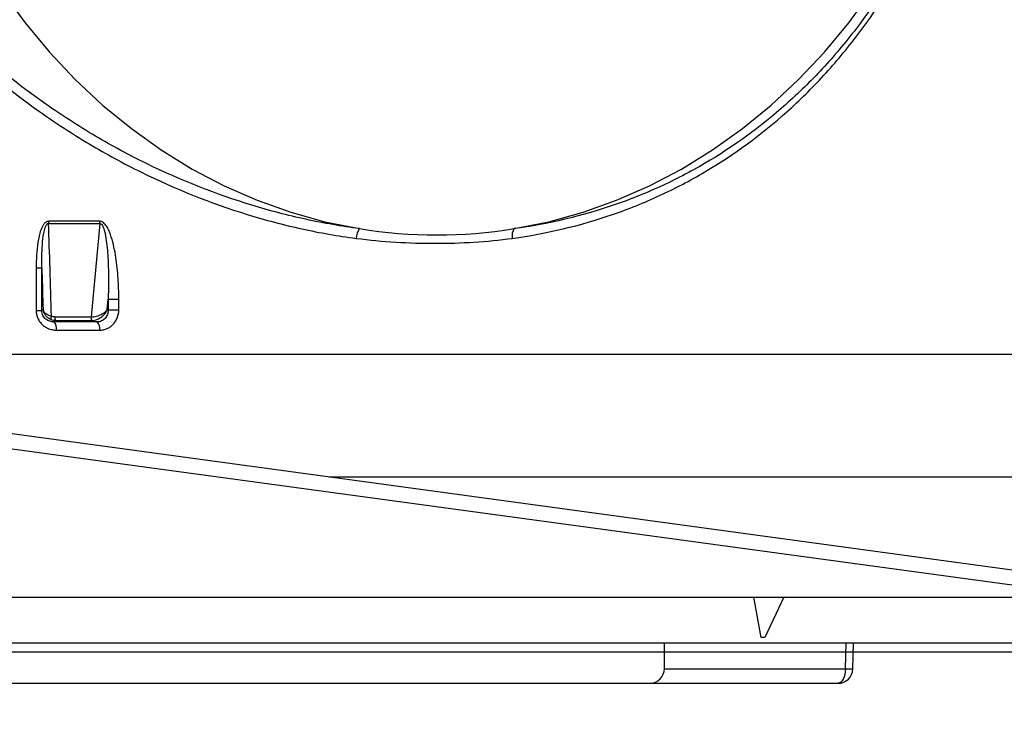
# Model space of a CAD drawing. Extents: x 0 to 216, y 0 to 280.
# Drawn here: x 92 to 101, y 139 to 145 of the extents above; entities that cross this region are included whole.
import ezdxf

# ---------------------------------------------------------------- set-up
doc = ezdxf.new("R2010")
doc.units = 0
doc.header["$LTSCALE"] = 10
doc.header["$MEASUREMENT"] = 0
doc.layers.add('CADdetails-9-EXTRAFINE', color=9, linetype='CONTINUOUS')

msp = doc.modelspace()

# ---------------------------------------------------------------- hatches: boundary and pattern name
at = {"layer": 'CADdetails-9-EXTRAFINE'}
h = msp.add_hatch(dxfattribs=at)
h.set_pattern_fill('GRAVEL', color=256, scale=3.893603, angle=10, style=0)
h.set_pattern_definition([(238.0128, (24.96695, 102.20097), (-24.59054105, -39.91899258), [0.52383, -51.85924]), (194.9697, (24.68946, 101.75668), (45.33729598, 11.94782208), [0.89891, -88.991894]), (142.5104, (23.82106, 101.52448), (45.78176027, -35.417822), [0.63383, -62.74943]), (277.2737, (22.49465, 100.30218), (-9.68790595, 77.36512066), [0.818583, -81.03973]), (302.8337, (22.59829, 99.49019), (-27.2856913, 42.63279747), [0.802686, -79.46599]), (7.2737, (23.0335, 98.81573), (-77.36512066, -9.68790595), [0.818583, -81.03973]), (47.6942, (23.8455, 98.91937), (-43.08671765, -47.13399225), [1.082535, -107.17083]), (82.2553, (24.57414, 99.71997), (11.96662082, 89.09071778), [1.022024, -101.180413]), (131.4296, (24.71187, 100.73268), (-39.46515177, 44.43889247), [0.821356, -81.314286]), (185.2364, (24.16838, 101.3485), (42.8550678, 3.60287025), [0.937704, -45.947484]), (232.3974, (23.23459, 101.26293), (-38.57614924, -50.2923319), [1.212655, -120.052916]), (148.8141, (26.2975, 100.9332), (-30.8978635, 18.27387), [0.413894, -40.97567]), (181.4692, (25.94343, 101.14752), (51.20008621, 1.12058947), [0.78743, -77.95581]), (235, (25.1563, 101.1273), (0.676117, -3.83445), [0.55064, -4.95575]), (213.1986, (24.8067, 101.54013), (17.8200153, 11.0494906), [0.29653, -29.35627]), (301.8014, (24.5586, 101.3778), (-5.8628012, 10.8272348), [0.41935, -20.54834]), (40.9638, (24.7796, 101.0214), (10.1511074, 9.6972598), [0.681104, -22.02231]), (171.5651, (25.2939, 101.4679), (8.345018, -2.48221), [0.492506, -11.82015]), (26.3895, (22.3346, 100.98562), (36.31616484, 18.26449468), [0.689946, -68.30487]), (80.3462, (22.95265, 101.29229), (-7.90049396, -44.88342597), [0.57883, -57.30374]), (303.1986, (25.15867, 102.2348), (-11.0494906, 17.8200153), [0.593054, -29.05974]), (353.6105, (25.4834, 101.73852), (-40.3728572, 4.74215097), [0.689946, -68.30487]), (349.444, (22.7538, 98.60826), (-20.5244897, 4.2882987), [0.66534, -32.60162]), (304.7751, (23.40788, 98.48638), (-26.60951106, 38.79838607), [0.55748, -55.19043]), (76.8014, (25.87313, 98.4071), (4.2883206, 20.5244852), [0.593054, -29.05974]), (27.354, (26.00854, 98.98448), (-47.14339668, -24.1273028), [0.65269, -64.61599]), (79.444, (23.99425, 98.0758), (-4.2882987, -20.5244897), [0.33267, -32.93429]), (111.3099, (25.6431, 98.3665), (-6.53891, 14.6616885), [0.198535, -19.65502]), (175.9638, (25.5709, 98.5515), (12.1794686, -1.8060913), [0.802686, -15.25105]), (196.009, (24.77022, 98.60798), (37.66838506, 10.59561784), [0.74387, -73.643304]), (313.6901, (24.8404, 100.6763), (-5.186689, 6.992781), [0.56154, -13.47704]), (3.1572, (25.22832, 100.27023), (66.53789145, 3.82505801), [0.980386, -97.05803]), (70.9454, (26.2072, 100.32422), (-10.6049816, -29.54562145), [0.40087, -39.686224]), (100, (26.338, 100.703), (-4.51057, 3.15833), [0.23362, -3.65999]), (130.2564, (24.67324, 98.7095), (20.07060235, -24.13669654), [0.540915, -53.550744]), (58.0128, (24.3237, 99.1223), (24.59054105, 39.91899258), [1.04766, -51.33541]), (10, (24.8787, 100.011), (3.15833, 4.51057), [1.01234, -2.88127]), (335.3048, (25.87563, 100.18668), (-43.07730566, 20.08001834), [0.61563, -60.94763]), (264.0546, (26.43496, 99.9295), (-1.1299816, -16.0139185), [0.56692, -27.77894]), (217.646, (26.37624, 99.36561), (-66.09336326, -51.19075303), [0.923037, -91.38081]), (185.4261, (25.64538, 98.80184), (-50.52396903, -4.95509153), [0.97651, -96.674553])])
h.paths.add_polyline_path([(69.2951, 176.7291), (68.9007, 176.7291), (68.9007, 176.7459), (51.3826, 176.7459), (51.3826, 174.0688), (69.2951, 174.0688)])
h.paths.add_polyline_path([(124.0936, 176.7291), (123.6992, 176.7291), (123.6992, 176.7459), (107.1408, 176.7459), (107.1408, 176.7291), (106.7464, 176.7291), (106.7464, 174.0688), (124.0936, 174.0688)])
h.paths.add_polyline_path([(179.5171, 176.7459), (161.9393, 176.7459), (161.9393, 176.7291), (161.5449, 176.7291), (161.5449, 163.5587), (161.5449, 156.5604), (161.5449, 139.0804), (161.1665, 139.0804), (161.1665, 137.9292), (179.5171, 137.9292)])
h.paths.add_polyline_path([(69.2951, 161.3195), (69.2951, 168.8436), (51.3826, 168.8436), (51.3826, 126.6596), (179.5171, 126.6596), (179.5171, 137.9292), (157.1183, 137.9292), (151.5603, 137.9292), (151.5603, 138.3235), (160.9098, 138.3235), (160.9098, 138.7177), (146.7097, 138.7177), (146.6827, 140.2631), (146.3831, 140.2631), (146.3492, 138.3235), (146.6985, 138.3235), (146.6985, 138.1027, 0.004363), (146.6985, 138.1005), (146.3822, 138.1005), (146.3309, 137.978, -0.065234), (146.3002, 137.9766, -0.039761), (146.2815, 137.9765, -0.569406), (146.1707, 138.1631), (146.1669, 138.3235), (145.4916, 138.3235), (145.4916, 138.2761), (144.7384, 138.2761), (144.7384, 138.1027), (144.7396, 138.0781), (144.7432, 138.0544), (144.749, 138.0326), (144.7569, 138.0135), (144.7664, 137.9978), (144.7773, 137.9861), (144.7892, 137.979), (144.8015, 137.9765, -0.414214), (144.6753, 138.1027), (144.6753, 138.2761), (142.9682, 138.2761), (142.9652, 138.1005, -0.409111), (142.839, 137.9765), (142.7995, 137.9765, -0.409111), (142.6734, 138.1005), (142.6695, 138.3235), (142.3891, 138.3235), (142.3891, 138.2761), (142.0502, 138.2761), (142.0502, 138.3235), (141.6867, 138.3235), (141.6867, 138.2761), (141.1817, 138.2761), (140.9632, 138.2761), (140.9632, 138.1027, -0.449206), (140.8222, 137.9774, -0.477291), (140.6869, 138.1027), (139.5173, 138.1027, -0.00218), (139.4832, 138.1015), (139.4832, 138.0997, -0.43803), (139.3439, 137.9772, 0.35814), (139.4464, 138.087), (139.4479, 138.3235), (139.2893, 138.3235), (139.2555, 140.2631), (138.9558, 140.2631), (138.9289, 138.7177), (124.6848, 138.7177), (124.6848, 138.3235), (132.8059, 138.3235), (134.0782, 138.3235), (134.0782, 137.9292), (124.4721, 137.9292), (124.4721, 139.0804), (124.0936, 139.0804), (124.0936, 156.5604), (124.0936, 161.3195), (124.0936, 163.2018), (123.7367, 163.5587), (106.7464, 163.5587), (106.7464, 156.5604), (106.7464, 139.0804), (106.368, 139.0804), (106.368, 137.9292), (96.7618, 137.9292), (96.7618, 138.3235), (106.1113, 138.3235), (106.1113, 138.7177), (91.9112, 138.7177), (91.8842, 140.2631), (91.5846, 140.2631), (91.5507, 138.3235), (91.8999, 138.3235), (91.8999, 138.1027, 0.004363), (91.9, 138.1005), (91.5837, 138.1005), (91.5324, 137.978, -0.065234), (91.5017, 137.9766, -0.039761), (91.4829, 137.9765, -0.569406), (91.3722, 138.1631), (91.3684, 138.3235), (90.6931, 138.3235), (90.6931, 138.2761), (89.9399, 138.2761), (89.9399, 138.1027), (89.9411, 138.0781), (89.9447, 138.0544), (89.9505, 138.0326), (89.9583, 138.0135), (89.9679, 137.9978), (89.9788, 137.9861), (89.9906, 137.979), (90.0029, 137.9765, -0.414214), (89.8768, 138.1027), (89.8768, 138.2761), (88.1697, 138.2761), (88.1667, 138.1005, -0.409111), (88.0405, 137.9765), (88.001, 137.9765, -0.409111), (87.8748, 138.1005), (87.8709, 138.3235), (87.5906, 138.3235), (87.5906, 138.2761), (87.2517, 138.2761), (87.2517, 138.3235), (86.8881, 138.3235), (86.8881, 138.2761), (86.3832, 138.2761), (86.1647, 138.2761), (86.1647, 138.1027, -0.449206), (86.0237, 137.9774, -0.477291), (85.8883, 138.1027), (84.7188, 138.1027, -0.00218), (84.6847, 138.1015), (84.6847, 138.0997, -0.43803), (84.5454, 137.9772, 0.35814), (84.6479, 138.087), (84.6494, 138.3235), (84.4908, 138.3235), (84.4569, 140.2631), (84.1573, 140.2631), (84.1303, 138.7177), (69.8863, 138.7177), (69.8863, 138.3235), (78.0074, 138.3235), (79.2797, 138.3235), (79.2797, 137.9292), (69.6735, 137.9292), (69.6735, 139.0804), (69.2951, 139.0804), (69.2951, 156.5604)])
h.paths.add_polyline_path([(84.4757, 138.1005), (84.4732, 138.1005), (84.4756, 138.0856)], flags=16)
h.paths.add_polyline_path([(89.9856, 138.0544), (89.9915, 138.0326), (89.9993, 138.0135), (90.0089, 137.9978), (90.0198, 137.9861), (90.0362, 137.9762, 0.016346), (90.0439, 137.9765), (89.9815, 137.9888, 0.034345), (89.9965, 137.9825)], flags=16)
h.paths.add_polyline_path([(91.3783, 138.1005, 0.00513), (91.3737, 138.1005)], flags=17)
h.paths.add_polyline_path([(138.9401, 138.1005), (138.9401, 138.1005), (138.9401, 138.1027, -0.004363)], flags=17)
h.paths.add_polyline_path([(139.2756, 138.0762), (139.2793, 138.0529), (139.2852, 138.0315), (139.2931, 138.0127), (139.3026, 137.9973), (139.3189, 137.9801), (139.3251, 137.9789), (139.2796, 138.0062)], flags=16)
h.paths.add_polyline_path([(144.7842, 138.0544), (144.79, 138.0326), (144.7978, 138.0135), (144.8074, 137.9978), (144.8183, 137.9861), (144.8347, 137.9762, 0.016346), (144.8424, 137.9765), (144.78, 137.9888, 0.034345), (144.7951, 137.9825)], flags=16)
h.paths.add_polyline_path([(146.1769, 138.1005, 0.00513), (146.1722, 138.1005)], flags=16)

# ---------------------------------------------------------------- linework, layer by layer
for p, q in [((92.5549, 142.9965), (92.9882, 142.9965)), ((92.9891, 143.0146), (92.5557, 143.0146)), ((92.9882, 142.9965), (92.9139, 142.2047)), ((92.4495, 142.6212), (92.4495, 142.2584)), ((92.4495, 142.6212), (92.4968, 142.6212)), ((92.4968, 142.2584), (92.4968, 142.6212)), ((93.0501, 142.2667), (93.0585, 142.3566)), ((93.0585, 142.3566), (93.1485, 142.3566)), ((93.0585, 142.3566), (93.0585, 142.2646)), ((93.1485, 142.2646), (93.1485, 142.3566)), ((92.4495, 142.2584), (92.4968, 142.2584)), ((93.0585, 142.2646), (93.0501, 142.2667)), ((93.0585, 142.2646), (93.1485, 142.2646)), ((92.6006, 142.163), (92.6155, 142.1743)), ((92.9663, 142.163), (92.6006, 142.163)), ((92.6086, 142.2047), (92.9136, 142.2047)), ((92.6155, 142.1743), (92.9209, 142.1743)), ((92.9209, 142.1743), (92.9663, 142.163)), ((92.6213, 142.0935), (92.9883, 142.0935)), ((73.9314, 141.891), (101.8679, 141.891)), ((102.3819, 139.8348), (91.707, 141.2884)), ((101.4335, 139.8348), (91.7093, 141.159)), ((102.4312, 140.8501), (94.9255, 140.8501)), ((91.7324, 139.8348), (105.7654, 139.8348)), ((98.5823, 139.493), (98.522, 139.8348)), ((98.7745, 139.8348), (98.6151, 139.493)), ((98.6151, 139.493), (98.5823, 139.493)), ((73.3552, 139.4462), (102.9298, 139.4462)), ((97.7647, 139.2289), (97.7647, 139.4464)), ((97.7647, 139.4464), (105.7654, 139.4464)), ((99.2966, 139.2267), (99.3018, 139.4464)), ((99.3587, 139.2259), (99.364, 139.4464)), ((102.8223, 139.3687), (73.4327, 139.3687)), ((97.7647, 139.2267), (99.2966, 139.2267)), ((89.8525, 139.1046), (99.2345, 139.1046))]:
    msp.add_line(p, q, dxfattribs=at)
at = {"layer": 'CADdetails-9-EXTRAFINE', "flags": 128}
for points in [[(92.1647, 144.9576), (92.3562, 144.6947), (92.5619, 144.4464), (92.7807, 144.2137), (93.012, 143.9974), (93.2547, 143.7986), (93.5078, 143.618), (93.7704, 143.4564), (94.0413, 143.3143), (94.3195, 143.1924), (94.6038, 143.0912), (94.8932, 143.011), (95.1864, 142.9522)], [(96.494, 142.9522), (96.7872, 143.011), (97.0765, 143.0912), (97.3609, 143.1924), (97.6391, 143.3143), (97.91, 143.4564), (98.1725, 143.618), (98.4257, 143.7986), (98.6684, 143.9974), (98.8996, 144.2137), (99.1185, 144.4464), (99.3241, 144.6947), (99.5157, 144.9576)], [(92.5078, 142.2667), (92.5024, 142.2627), (92.4968, 142.2584)], [(99.2966, 139.2267), (99.2952, 139.2028), (99.2916, 139.1798), (99.2857, 139.1587), (99.278, 139.1402), (99.2686, 139.1251), (99.258, 139.1138), (99.2464, 139.1069), (99.2345, 139.1046)]]:
    msp.add_lwpolyline(points, dxfattribs=at)
at = {"layer": 'CADdetails-9-EXTRAFINE'}
for centre, radius, start, end in [((92.3447, 143.0145), 0.211, 355.1244, 0.0298), ((92.7924, 143.0145), 0.1967, 354.76628, 0.03141), ((95.311, 142.8602), 0.1549, 143.55133, 176.36037), ((95.8402, 146.9604), 4.0611, 260.73521, 279.26479), ((96.5953, 142.8886), 0.1196, 147.84731, 188.92644), ((92.6037, 142.1942), 0.0296, 147.29982, 204.48286), ((92.5406, 142.1073), 0.0819, 350.31099, 42.85511), ((92.6422, 142.1964), 0.0347, 166.20671, 219.67276), ((92.9461, 142.1965), 0.0335, 165.76357, 221.39776), ((92.9466, 142.1966), 0.0337, 166.10111, 221.45497), ((92.9104, 142.1071), 0.0791, 350.11785, 44.9723), ((97.6404, 139.2289), 0.1243, 270, 0), ((99.2345, 139.2289), 0.1243, 270, 358.63409), ((99.3487, 140.873), 1.6471, 268.18756, 270.34861)]:
    msp.add_arc(centre, radius, start, end, dxfattribs=at)
for points, knots in [([(95.1564, 153.7375), (94.851, 153.6974), (94.5448, 153.6305), (94.1615, 153.5125), (94.0848, 153.4872), (93.9316, 153.433), (93.8555, 153.4044), (93.6288, 153.3138), (93.4798, 153.2473), (93.0393, 153.0294), (92.7543, 152.86), (92.4103, 152.6164), (92.3421, 152.5661), (92.2071, 152.4622), (92.1406, 152.4089), (91.9449, 152.2453), (91.819, 152.1312), (91.5768, 151.893), (91.4605, 151.7688), (91.2379, 151.5098), (91.1316, 151.3751), (90.9804, 151.1646), (90.9314, 151.093), (90.86, 150.9835), (90.8366, 150.9465), (90.7907, 150.8723), (90.7682, 150.835), (90.6582, 150.6473), (90.5777, 150.4937), (90.4322, 150.1793), (90.3673, 150.0185), (90.2823, 149.7717), (90.2561, 149.6885), (90.22, 149.5622), (90.2085, 149.5199), (90.1866, 149.4347), (90.1762, 149.3919), (90.0883, 149.0066), (90.0488, 148.6615), (90.0476, 148.1402), (90.057, 147.9658), (90.0812, 147.7469), (90.0867, 147.7031), (90.0988, 147.6161), (90.1055, 147.5727), (90.1273, 147.4432), (90.1441, 147.3575), (90.2015, 147.1025), (90.2488, 146.9352), (90.3609, 146.6058), (90.4256, 146.4437), (90.5721, 146.1247), (90.6528, 145.9701), (90.8276, 145.6706), (90.9217, 145.5255), (91.1224, 145.2444), (91.2291, 145.1083), (91.3983, 144.9108), (91.4562, 144.8461), (91.5743, 144.7197), (91.6345, 144.6579), (91.9403, 144.3567), (92.2011, 144.1394), (92.5451, 143.8956), (92.6149, 143.8482), (92.7561, 143.7563), (92.8274, 143.7118), (93.0425, 143.5836), (93.1876, 143.5047), (93.6281, 143.287), (93.9282, 143.1671), (94.3108, 143.049), (94.3877, 143.027), (94.5422, 142.9862), (94.6195, 142.9675), (94.8505, 142.9169), (95.0038, 142.89), (95.1564, 142.87)], [0, 0, 0, 0, 0.0625, 0.0625, 0.078125, 0.078125, 0.09375, 0.09375, 0.125, 0.125, 0.1875, 0.1875, 0.203125, 0.203125, 0.21875, 0.21875, 0.25, 0.25, 0.28125, 0.28125, 0.3125, 0.3125, 0.328125, 0.328125, 0.335937, 0.335937, 0.34375, 0.34375, 0.375, 0.375, 0.40625, 0.40625, 0.421875, 0.421875, 0.429687, 0.429687, 0.4375, 0.4375, 0.5, 0.5, 0.53125, 0.53125, 0.539062, 0.539062, 0.546875, 0.546875, 0.5625, 0.5625, 0.59375, 0.59375, 0.625, 0.625, 0.65625, 0.65625, 0.6875, 0.6875, 0.71875, 0.71875, 0.734375, 0.734375, 0.75, 0.75, 0.8125, 0.8125, 0.828125, 0.828125, 0.84375, 0.84375, 0.875, 0.875, 0.9375, 0.9375, 0.953125, 0.953125, 0.96875, 0.96875, 1, 1, 1, 1]), ([(96.4771, 142.87), (96.7709, 142.9105), (97.0531, 142.9779), (97.4604, 143.1183), (97.5935, 143.1717), (97.7891, 143.2619), (97.8536, 143.2936), (97.9814, 143.3605), (98.0448, 143.3958), (98.3554, 143.579), (98.5867, 143.7489), (98.9099, 144.0387), (99.0138, 144.1412), (99.1636, 144.304), (99.2126, 144.3598), (99.3086, 144.4746), (99.3558, 144.5337), (99.5847, 144.8348), (99.7468, 145.0939), (99.9602, 145.511), (100.0264, 145.6548), (100.118, 145.8781), (100.1473, 145.9538), (100.1893, 146.0694), (100.203, 146.1083), (100.2297, 146.1867), (100.2427, 146.2263), (100.3059, 146.4249), (100.3502, 146.5864), (100.4267, 146.9148), (100.4589, 147.0816), (100.498, 147.3361), (100.5095, 147.4216), (100.5293, 147.594), (100.5377, 147.681), (100.5578, 147.9436), (100.5646, 148.1181), (100.5654, 148.6399), (100.5404, 148.9857), (100.4762, 149.4152), (100.4618, 149.5004), (100.43, 149.6688), (100.4126, 149.7521), (100.3559, 149.9993), (100.3122, 150.1606), (100.213, 150.4765), (100.1576, 150.6312), (100.0349, 150.9336), (99.9684, 151.0793), (99.7542, 151.5012), (99.5918, 151.7621), (99.3631, 152.0645), (99.316, 152.1238), (99.2199, 152.2392), (99.1215, 152.3518), (99.0187, 152.4587), (98.9137, 152.5628), (98.8601, 152.6134), (98.5879, 152.8579), (98.3559, 153.0281), (97.9854, 153.2469), (97.8581, 153.3137), (97.6613, 153.4046), (97.5945, 153.4334), (97.4601, 153.4874), (97.3924, 153.5127), (97.0508, 153.6304), (96.7686, 153.6974), (96.4771, 153.7375)], [0, 0, 0, 0, 0.0625, 0.0625, 0.09375, 0.09375, 0.109375, 0.109375, 0.125, 0.125, 0.1875, 0.1875, 0.21875, 0.21875, 0.234375, 0.234375, 0.25, 0.25, 0.3125, 0.3125, 0.34375, 0.34375, 0.359375, 0.359375, 0.367188, 0.367188, 0.375, 0.375, 0.40625, 0.40625, 0.4375, 0.4375, 0.453125, 0.453125, 0.46875, 0.46875, 0.5, 0.5, 0.5625, 0.5625, 0.578125, 0.578125, 0.59375, 0.59375, 0.625, 0.625, 0.65625, 0.65625, 0.6875, 0.6875, 0.75, 0.75, 0.765625, 0.765625, 0.78125, 0.796875, 0.796875, 0.8125, 0.8125, 0.875, 0.875, 0.90625, 0.90625, 0.921875, 0.921875, 0.9375, 0.9375, 1, 1, 1, 1]), ([(95.1864, 142.9522), (95.0355, 142.9718), (94.8838, 142.9981), (94.6552, 143.0478), (94.5788, 143.066), (94.4258, 143.106), (94.3497, 143.1276), (93.971, 143.2433), (93.6737, 143.3608), (93.2372, 143.5743), (93.0932, 143.6517), (92.88, 143.7774), (92.8092, 143.821), (92.6691, 143.9112), (92.5999, 143.9577), (92.2584, 144.1971), (91.9993, 144.4105), (91.7256, 144.6769), (91.6955, 144.7068), (91.6357, 144.7675), (91.606, 144.7983), (91.5178, 144.8916), (91.4603, 144.9552), (91.2918, 145.1496), (91.1856, 145.2834), (90.9857, 145.56), (90.8921, 145.7026), (90.7181, 145.9972), (90.6378, 146.1491), (90.5282, 146.3844), (90.4935, 146.4642), (90.4286, 146.6248), (90.3983, 146.7056), (90.314, 146.9502), (90.2665, 147.1158), (90.209, 147.368), (90.1922, 147.4528), (90.1704, 147.5809), (90.1637, 147.6238), (90.1516, 147.7099), (90.1461, 147.7532), (90.1218, 147.9695), (90.1124, 148.142), (90.1136, 148.6573), (90.1531, 148.9983), (90.241, 149.3791), (90.2514, 149.4215), (90.2733, 149.5056), (90.2848, 149.5474), (90.3209, 149.6722), (90.3472, 149.7544), (90.4321, 149.998), (90.4969, 150.1567), (90.6421, 150.4669), (90.7225, 150.6184), (90.8322, 150.8034), (90.8547, 150.8402), (90.9004, 150.9133), (90.9238, 150.9497), (90.9949, 151.0577), (91.0438, 151.1282), (91.1944, 151.3355), (91.3002, 151.4681), (91.5218, 151.7229), (91.6376, 151.845), (91.8784, 152.0793), (92.0035, 152.1914), (92.198, 152.3521), (92.264, 152.4044), (92.3981, 152.5065), (92.4658, 152.5558), (92.8072, 152.7949), (93.09, 152.9612), (93.5266, 153.1749), (93.6743, 153.2401), (93.8988, 153.3289), (93.9742, 153.3569), (94.1259, 153.41), (94.2019, 153.4348), (94.5812, 153.5505), (94.8843, 153.616), (95.1864, 153.6553)], [0, 0, 0, 0, 0.03125, 0.03125, 0.046875, 0.046875, 0.0625, 0.0625, 0.125, 0.125, 0.15625, 0.15625, 0.171875, 0.171875, 0.1875, 0.1875, 0.25, 0.25, 0.257813, 0.257813, 0.265625, 0.265625, 0.28125, 0.28125, 0.3125, 0.3125, 0.34375, 0.34375, 0.375, 0.375, 0.390625, 0.390625, 0.40625, 0.40625, 0.4375, 0.4375, 0.453125, 0.453125, 0.460937, 0.460937, 0.46875, 0.46875, 0.5, 0.5, 0.5625, 0.5625, 0.570312, 0.570312, 0.578125, 0.578125, 0.59375, 0.59375, 0.625, 0.625, 0.65625, 0.65625, 0.664062, 0.664062, 0.671875, 0.671875, 0.6875, 0.6875, 0.71875, 0.71875, 0.75, 0.75, 0.78125, 0.78125, 0.796875, 0.796875, 0.8125, 0.8125, 0.875, 0.875, 0.90625, 0.90625, 0.921875, 0.921875, 0.9375, 0.9375, 1, 1, 1, 1]), ([(96.494, 153.6553), (96.7821, 153.616), (97.0611, 153.5503), (97.3987, 153.4349), (97.4657, 153.4102), (97.5985, 153.3573), (97.6645, 153.329), (97.8591, 153.2399), (97.9849, 153.1744), (98.3513, 152.9598), (98.5808, 152.7929), (98.8501, 152.5529), (98.9032, 152.5032), (99.0072, 152.401), (99.109, 152.296), (99.2064, 152.1854), (99.3016, 152.0719), (99.3482, 152.0136), (99.5749, 151.7163), (99.736, 151.4596), (99.9485, 151.0442), (100.0145, 150.9006), (100.1364, 150.6025), (100.1915, 150.4499), (100.2901, 150.1382), (100.3335, 149.979), (100.3899, 149.7349), (100.4073, 149.6526), (100.4389, 149.4863), (100.4533, 149.4021), (100.5172, 148.9777), (100.5421, 148.6359), (100.5412, 148.1201), (100.5345, 147.9476), (100.5144, 147.688), (100.5061, 147.6019), (100.4864, 147.4315), (100.4749, 147.3471), (100.436, 147.0957), (100.404, 146.9309), (100.3278, 146.6067), (100.2837, 146.4473), (100.2209, 146.2513), (100.2079, 146.2122), (100.1814, 146.1349), (100.1678, 146.0966), (100.1261, 145.9826), (100.097, 145.908), (100.006, 145.6879), (99.9403, 145.5462), (99.7285, 145.1355), (99.5677, 144.8806), (99.3409, 144.5846), (99.2942, 144.5265), (99.1991, 144.4137), (99.1506, 144.3589), (99.0022, 144.199), (98.8994, 144.0983), (98.5794, 143.8138), (98.3507, 143.6471), (98.0435, 143.4675), (97.9809, 143.433), (97.8546, 143.3674), (97.7908, 143.3363), (97.5974, 143.2479), (97.4659, 143.1955), (97.0633, 143.0579), (96.7844, 142.9919), (96.494, 142.9522)], [0, 0, 0, 0, 0.0625, 0.0625, 0.078125, 0.078125, 0.09375, 0.09375, 0.125, 0.125, 0.1875, 0.1875, 0.203125, 0.203125, 0.21875, 0.234375, 0.234375, 0.25, 0.25, 0.3125, 0.3125, 0.34375, 0.34375, 0.375, 0.375, 0.40625, 0.40625, 0.421875, 0.421875, 0.4375, 0.4375, 0.5, 0.5, 0.53125, 0.53125, 0.546875, 0.546875, 0.5625, 0.5625, 0.59375, 0.59375, 0.625, 0.625, 0.632813, 0.632813, 0.640625, 0.640625, 0.65625, 0.65625, 0.6875, 0.6875, 0.75, 0.75, 0.765625, 0.765625, 0.78125, 0.78125, 0.8125, 0.8125, 0.875, 0.875, 0.890625, 0.890625, 0.90625, 0.90625, 0.9375, 0.9375, 1, 1, 1, 1]), ([(92.5557, 143.0146), (92.547, 143.0146), (92.5385, 143.0115), (92.524, 143.0016), (92.5179, 142.9949), (92.5074, 142.9805), (92.503, 142.9727), (92.4951, 142.9567), (92.4917, 142.9484), (92.4825, 142.9232), (92.4777, 142.9057), (92.4696, 142.8708), (92.4664, 142.8532), (92.4582, 142.8002), (92.4548, 142.7646), (92.4504, 142.6931), (92.4495, 142.6572), (92.4495, 142.6212)], [0, 0, 0, 0, 0.0625, 0.0625, 0.125, 0.125, 0.1875, 0.1875, 0.25, 0.25, 0.375, 0.375, 0.5, 0.5, 0.75, 0.75, 1, 1, 1, 1]), ([(92.4968, 142.6212), (92.4964, 142.6538), (92.4965, 142.6863), (92.498, 142.7514), (92.4994, 142.7839), (92.5042, 142.8489), (92.5075, 142.8814), (92.5164, 142.9298), (92.52, 142.9458), (92.5281, 142.9691), (92.5313, 142.9768), (92.538, 142.9871), (92.5406, 142.9904), (92.547, 142.9953), (92.551, 142.9969), (92.5549, 142.9965)], [0, 0, 0, 0, 0.25, 0.25, 0.5, 0.5, 0.75, 0.75, 0.875, 0.875, 0.9375, 0.9375, 0.96875, 0.96875, 1, 1, 1, 1]), ([(92.5787, 142.2102), (92.5747, 142.3443), (92.5706, 142.4784), (92.5666, 142.6126), (92.5627, 142.7405), (92.5588, 142.8685), (92.5549, 142.9965)], [0.00009362, 0.00009362, 0.00009362, 0.00009362, 0.00697119, 0.00697119, 0.00697119, 0.01353365, 0.01353365, 0.01353365, 0.01353365]), ([(92.9882, 142.9965), (92.9916, 142.9965), (92.9947, 142.9953), (93, 142.9916), (93.0023, 142.9892), (93.0085, 142.9814), (93.0116, 142.9754), (93.0199, 142.957), (93.0238, 142.944), (93.0341, 142.9046), (93.0387, 142.8776), (93.0464, 142.8234), (93.0493, 142.7962), (93.054, 142.7415), (93.0558, 142.7141), (93.0601, 142.6318), (93.0613, 142.5768), (93.0616, 142.4668), (93.0606, 142.4117), (93.0585, 142.3566)], [0, 0, 0, 0, 0.015625, 0.015625, 0.03125, 0.03125, 0.0625, 0.0625, 0.125, 0.125, 0.25, 0.25, 0.375, 0.375, 0.5, 0.5, 0.75, 0.75, 1, 1, 1, 1]), ([(93.1485, 142.3566), (93.1485, 142.4156), (93.1466, 142.4745), (93.1387, 142.592), (93.1327, 142.6506), (93.1193, 142.738), (93.114, 142.767), (93.1016, 142.8246), (93.0943, 142.8531), (93.0809, 142.8951), (93.076, 142.9089), (93.065, 142.936), (93.0588, 142.9493), (93.0481, 142.9681), (93.0443, 142.9742), (93.0358, 142.986), (93.0312, 142.9916), (93.021, 143.0016), (93.0154, 143.0061), (93.003, 143.0126), (92.9961, 143.0146), (92.9891, 143.0146)], [0, 0, 0, 0, 0.25, 0.25, 0.5, 0.5, 0.625, 0.625, 0.75, 0.75, 0.8125, 0.8125, 0.875, 0.875, 0.90625, 0.90625, 0.9375, 0.9375, 0.96875, 0.96875, 1, 1, 1, 1]), ([(95.1564, 142.87), (95.2686, 142.8553), (95.3805, 142.8449), (95.6036, 142.8314), (95.7146, 142.8282), (95.935, 142.8282), (96.0445, 142.8314), (96.2621, 142.8449), (96.3702, 142.8553), (96.4771, 142.87)], [0, 0, 0, 0, 0.25, 0.25, 0.5, 0.5, 0.75, 0.75, 1, 1, 1, 1]), ([(92.4968, 142.6212), (92.4972, 142.6097), (92.4975, 142.5981), (92.4979, 142.5865), (92.5012, 142.4799), (92.5045, 142.3733), (92.5078, 142.2667)], [0.002597623, 0.002597623, 0.002597623, 0.002597623, 0.003191593, 0.003191593, 0.003191593, 0.008657824, 0.008657824, 0.008657824, 0.008657824]), ([(92.4495, 142.2584), (92.4495, 142.2469), (92.4507, 142.2357), (92.4554, 142.2136), (92.4589, 142.2027), (92.4681, 142.1822), (92.4737, 142.1725), (92.4868, 142.1544), (92.4943, 142.1461), (92.5105, 142.1313), (92.5194, 142.1246), (92.5381, 142.1133), (92.5478, 142.1086), (92.5681, 142.1011), (92.5786, 142.0982), (92.5998, 142.0945), (92.6105, 142.0935), (92.6213, 142.0935)], [0, 0, 0, 0, 0.125, 0.125, 0.25, 0.25, 0.375, 0.375, 0.5, 0.5, 0.625, 0.625, 0.75, 0.75, 0.875, 0.875, 1, 1, 1, 1]), ([(92.6006, 142.163), (92.5884, 142.1627), (92.5763, 142.1643), (92.5586, 142.1699), (92.5528, 142.1723), (92.5416, 142.1782), (92.5362, 142.1818), (92.521, 142.1941), (92.5122, 142.2048), (92.5031, 142.2235), (92.5007, 142.2303), (92.4975, 142.2441), (92.4968, 142.2512), (92.4968, 142.2584)], [0, 0, 0, 0, 0.25, 0.25, 0.375, 0.375, 0.5, 0.5, 0.75, 0.75, 0.875, 0.875, 1, 1, 1, 1]), ([(92.5787, 142.2102), (92.5678, 142.2131), (92.5582, 142.2168), (92.5413, 142.2253), (92.5344, 142.23), (92.5227, 142.2399), (92.5181, 142.2452), (92.5112, 142.2558), (92.5089, 142.2613), (92.5078, 142.2667)], [0, 0, 0, 0, 0.25, 0.25, 0.5, 0.5, 0.75, 0.75, 1, 1, 1, 1]), ([(92.5767, 142.1819), (92.5658, 142.1862), (92.5564, 142.1917), (92.5399, 142.2046), (92.5331, 142.2116), (92.5218, 142.2265), (92.5173, 142.2344), (92.5108, 142.2503), (92.5087, 142.2586), (92.5078, 142.2667)], [0, 0, 0, 0, 0.25, 0.25, 0.5, 0.5, 0.75, 0.75, 1, 1, 1, 1]), ([(92.9139, 142.2047), (92.9287, 142.2048), (92.9445, 142.2071), (92.9743, 142.215), (92.9879, 142.2204), (93.0116, 142.2323), (93.0217, 142.2388), (93.0344, 142.2491), (93.0381, 142.2526), (93.0448, 142.2596), (93.0477, 142.2632), (93.0501, 142.2667)], [0, 0, 0, 0, 0.25, 0.25, 0.5, 0.5, 0.75, 0.75, 0.875, 0.875, 1, 1, 1, 1]), ([(92.9214, 142.1743), (92.9361, 142.1744), (92.9517, 142.1779), (92.9805, 142.1897), (92.9935, 142.1976), (93.0158, 142.2154), (93.025, 142.2251), (93.0365, 142.2405), (93.0398, 142.2456), (93.0456, 142.2561), (93.0481, 142.2614), (93.0501, 142.2667)], [0, 0, 0, 0, 0.25, 0.25, 0.5, 0.5, 0.75, 0.75, 0.875, 0.875, 1, 1, 1, 1]), ([(93.0585, 142.2646), (93.0588, 142.2513), (93.0566, 142.238), (93.0478, 142.2136), (93.0411, 142.2023), (93.0284, 142.1882), (93.0236, 142.1839), (93.0135, 142.1765), (93.0082, 142.1734), (92.9968, 142.1682), (92.9908, 142.1662), (92.9788, 142.1636), (92.9726, 142.163), (92.9663, 142.163)], [0, 0, 0, 0, 0.25, 0.25, 0.5, 0.5, 0.625, 0.625, 0.75, 0.75, 0.875, 0.875, 1, 1, 1, 1]), ([(92.9883, 142.0935), (92.9989, 142.0935), (93.0093, 142.0946), (93.0298, 142.099), (93.04, 142.1023), (93.0594, 142.1108), (93.0686, 142.1161), (93.086, 142.1285), (93.0942, 142.1357), (93.109, 142.1515), (93.1156, 142.1601), (93.1273, 142.1788), (93.1323, 142.1887), (93.1443, 142.2196), (93.1485, 142.242), (93.1485, 142.2646)], [0, 0, 0, 0, 0.125, 0.125, 0.25, 0.25, 0.375, 0.375, 0.5, 0.5, 0.625, 0.625, 0.75, 0.75, 1, 1, 1, 1])]:
    msp.add_open_spline(points, degree=3, knots=knots, dxfattribs=at)
for points in [[(92.6086, 142.2047), (92.5981, 142.2047), (92.5882, 142.2066), (92.5787, 142.2102)], [(92.6155, 142.1743), (92.602, 142.1744), (92.5891, 142.177), (92.5767, 142.1819)], [(92.9139, 142.2047), (92.9138, 142.2047), (92.9137, 142.2047), (92.9136, 142.2047)], [(92.9209, 142.1743), (92.9211, 142.1743), (92.9212, 142.1743), (92.9214, 142.1743)]]:
    msp.add_open_spline(points, degree=3, dxfattribs=at)

doc.saveas('drawing.dxf')
